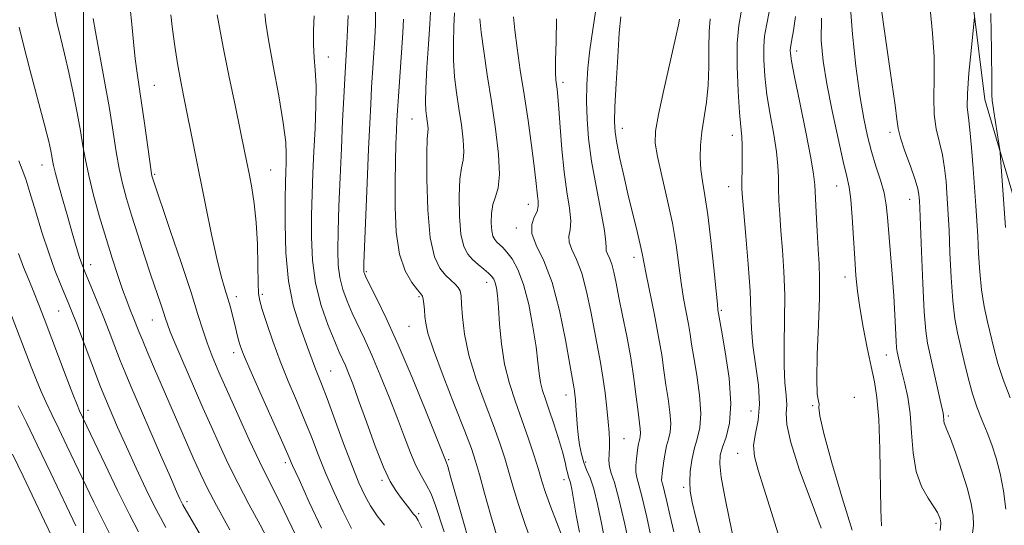
# Model space of a CAD drawing. Extents: x 2092300 to 2095200, y 297300 to 300200.
# Drawn here: x 2094484 to 2094727, y 299207 to 299332 of the extents above; entities that cross this region are included whole.
import ezdxf

# ---------------------------------------------------------------- set-up
doc = ezdxf.new("R2010")
doc.units = 0
doc.header["$MEASUREMENT"] = 0
for name, color, linetype, lineweight in [('BREAKLINE DTM HARD', 7, 'Continuous', 0), ('CONTOUR INDEX', 41, 'Continuous', 13), ('CONTOUR INTERMEDIATE', 44, 'Continuous', 0), ('GRID LINE', 7, 'Continuous', 0), ('SPOT ELEVATION DTM', 2, 'Continuous', 13)]:
    doc.layers.add(name, color=color, linetype=linetype, lineweight=lineweight)

msp = doc.modelspace()

# ---------------------------------------------------------------- linework, layer by layer
at = {"layer": 'BREAKLINE DTM HARD'}
msp.add_polyline3d([(2094624.77, 299441.48, 941.98), (2094644.37, 299430.71, 937.87), (2094655.57, 299422.33, 935.71), (2094667.18, 299410.36, 935.71), (2094683.97, 299402.39, 931.43), (2094698.37, 299395.21, 929.55), (2094705.57, 299388.43, 927.23), (2094713.19, 299371.65, 926.48), (2094715.21, 299355.67, 925.56), (2094719.63, 299335.29, 924.16), (2094722.46, 299312.11, 922.84), (2094729.28, 299288.94, 921.32), (2094734.1, 299272.96, 920.28), (2094741.71, 299256.58, 919.44), (2094752.52, 299247.01, 917.8), (2094761.32, 299239.82, 916.2), (2094778.53, 299220.66, 915.24), (2094797.34, 299202.3, 913.13), (2094818.14, 299185.54, 910.97), (2094828.94, 299178.76, 910.25), (2094853.34, 299164.41, 909.13), (2094877.74, 299150.45, 908.73), (2094895.75, 299135.29, 907.05), (2094914.95, 299118.13, 905.09)], dxfattribs=at)
at = {"layer": 'CONTOUR INDEX', "flags": 128}
for points, elevation in [([(2094711.481, 299205.742), (2094711.63, 299207.454), (2094711.62, 299207.764), (2094711.558, 299208.144), (2094711.436, 299208.619), (2094711.219, 299209.242), (2094710.752, 299210.174), (2094709.856, 299211.605), (2094708.45, 299213.709), (2094706.867, 299216.59), (2094705.539, 299220.336), (2094704.775, 299224.924), (2094704.373, 299229.882), (2094704.008, 299234.626), (2094703.433, 299238.679), (2094702.732, 299241.987), (2094701.572, 299246.585), (2094700.999, 299249.064), (2094700.834, 299249.842), (2094700.707, 299250.807), (2094700.591, 299252.459), (2094700.272, 299258.968), (2094699.992, 299263.639), (2094699.6, 299268.972), (2094698.479, 299283.037), (2094698.142, 299286.135), (2094697.587, 299289.062), (2094696.701, 299292.242), (2094695.608, 299295.68), (2094694.496, 299299.272), (2094693.506, 299303.031), (2094692.59, 299307.444), (2094691.654, 299313.116), (2094690.659, 299320.355), (2094689.784, 299328.271), (2094689.26, 299335.679)], 930), ([(2094558.682, 299206.343), (2094555.707, 299212.762), (2094553.177, 299218.305), (2094551.596, 299221.836), (2094550.427, 299224.5), (2094548.872, 299228.014), (2094543.521, 299239.933), (2094541.02, 299245.558), (2094539.48, 299249.153), (2094538.711, 299251.163), (2094538.327, 299252.453), (2094538.005, 299253.751), (2094537.258, 299256.894), (2094536.785, 299258.779), (2094536.231, 299260.842), (2094535.594, 299263.037), (2094534.861, 299265.422), (2094533.982, 299268.491), (2094532.899, 299272.843), (2094531.586, 299278.821), (2094530.158, 299285.749), (2094524.652, 299313.1), (2094523.897, 299316.992), (2094523.194, 299320.994), (2094522.53, 299325.302), (2094521.944, 299329.499), (2094521.492, 299333.015)], 970), ([(2094595.056, 299203.168), (2094593.654, 299208.158), (2094590.686, 299218.775), (2094589.87, 299221.565), (2094589.494, 299222.713), (2094589.145, 299223.534), (2094587.02, 299228.872), (2094584.394, 299235.409), (2094581.072, 299243.522), (2094577.661, 299251.557), (2094574.68, 299258.147), (2094572.308, 299263.072), (2094569.696, 299268.277), (2094569.296, 299269.135), (2094569.184, 299269.486), (2094569.155, 299269.957), (2094569.199, 299271.629), (2094569.351, 299275.697), (2094569.981, 299291.535), (2094570.326, 299299.819), (2094570.611, 299306.15), (2094570.855, 299310.94), (2094571.097, 299315.083), (2094571.882, 299327.267), (2094572.051, 299330.598), (2094572.027, 299333.68)], 960), ([(2094628.792, 299202.361), (2094627.856, 299207.565), (2094626.887, 299212.23), (2094625.924, 299216.016), (2094625.007, 299218.722), (2094624.172, 299220.726), (2094623.457, 299222.547), (2094622.887, 299224.603), (2094622.448, 299226.916), (2094622.115, 299229.404), (2094621.866, 299231.965), (2094621.677, 299234.403), (2094621.527, 299236.496), (2094621.398, 299238.089), (2094621.275, 299239.276), (2094621.147, 299240.213), (2094620.981, 299241.193), (2094620.65, 299243.042), (2094620.005, 299246.721), (2094618.933, 299252.769), (2094617.454, 299260.04), (2094615.625, 299266.968), (2094613.577, 299272.318), (2094611.748, 299276.199), (2094610.65, 299279.052), (2094610.614, 299281.269), (2094611.235, 299283.039), (2094611.928, 299284.498), (2094612.234, 299285.782), (2094612.212, 299287.014), (2094612.05, 299288.316), (2094611.655, 299292.159), (2094611.242, 299295.687), (2094610.566, 299300.778), (2094609.697, 299306.903), (2094608.739, 299313.321), (2094607.799, 299319.375), (2094606.987, 299324.744), (2094606.414, 299329.19), (2094606.144, 299332.547)], 950), ([(2094660.621, 299202.879), (2094659.406, 299208.405), (2094658.265, 299214.102), (2094657.42, 299218.933), (2094657.051, 299222.173), (2094657.163, 299224.346), (2094657.72, 299226.293), (2094658.616, 299228.773), (2094659.464, 299232.241), (2094659.807, 299237.073), (2094659.347, 299243.336), (2094658.411, 299249.861), (2094657.485, 299255.168), (2094656.6, 299260.186), (2094656.441, 299261.567), (2094656.109, 299264.826), (2094655.556, 299270.458), (2094654.852, 299277.278), (2094654.095, 299283.681), (2094653.38, 299288.45), (2094652.78, 299291.921), (2094652.362, 299294.815), (2094652.182, 299297.741), (2094652.257, 299300.837), (2094652.59, 299304.127), (2094653.762, 299311.467), (2094654.206, 299315.678), (2094654.343, 299320.267), (2094654.328, 299324.834), (2094654.39, 299328.882), (2094654.663, 299332.055)], 940), ([(2094520.323, 299206.516), (2094518.933, 299208.982), (2094517.433, 299211.883), (2094515.389, 299216.058), (2094512.982, 299221.118), (2094510.546, 299226.365), (2094508.333, 299231.287), (2094506.264, 299236.108), (2094504.181, 299241.235), (2094501.995, 299246.87), (2094498.196, 299256.931), (2094497.033, 299259.961), (2094496.195, 299262.036), (2094494.265, 299266.573), (2094492.914, 299269.963), (2094491.369, 299274.248), (2094489.714, 299279.356), (2094488.108, 299284.605), (2094486.727, 299289.157), (2094485.689, 299292.424), (2094484.857, 299294.817), (2094484.034, 299296.993)], 980)]:
    msp.add_lwpolyline(points, dxfattribs=dict(at, elevation=elevation))
at = {"layer": 'CONTOUR INTERMEDIATE', "flags": 128}
for points, elevation in [([(2094719.448, 299204.992), (2094719.696, 299207.083), (2094719.619, 299209.461), (2094719.144, 299212.374), (2094718.211, 299216.015), (2094716.834, 299220.398), (2094715.299, 299224.829), (2094713.967, 299228.436), (2094713.108, 299230.595), (2094712.653, 299231.665), (2094712.444, 299232.253), (2094712.345, 299232.851), (2094712.244, 299234.116), (2094712.15, 299234.736), (2094711.92, 299235.808), (2094711.457, 299237.886), (2094709.829, 299245.308), (2094708.998, 299249.048), (2094708.364, 299251.958), (2094707.894, 299255.045), (2094707.507, 299259.699), (2094707.143, 299266.733), (2094706.818, 299274.64), (2094706.416, 299285.274), (2094706.335, 299287.068), (2094706.284, 299287.871), (2094706.199, 299288.704), (2094705.914, 299290.067), (2094705.241, 299292.327), (2094704.089, 299295.647), (2094702.76, 299299.371), (2094701.657, 299302.643), (2094701.056, 299304.956), (2094700.723, 299307.229), (2094700.302, 299310.734), (2094699.53, 299316.326), (2094697.536, 299330.13), (2094696.722, 299336.085)], 928), ([(2094536.089, 299205.954), (2094532.802, 299211.91), (2094530.509, 299216.248), (2094528.814, 299219.763), (2094527.059, 299223.707), (2094517.527, 299245.675), (2094515.859, 299249.555), (2094514.588, 299252.565), (2094513.653, 299254.858), (2094512.254, 299258.404), (2094511.512, 299260.241), (2094510.645, 299262.439), (2094509.615, 299265.212), (2094508.401, 299268.722), (2094507.025, 299272.946), (2094505.521, 299277.814), (2094503.949, 299283.174), (2094502.465, 299288.538), (2094501.25, 299293.337), (2094500.417, 299297.213), (2094499.805, 299300.653), (2094499.188, 299304.357), (2094498.388, 299308.831), (2094497.421, 299313.796), (2094496.356, 299318.782), (2094495.265, 299323.391), (2094494.245, 299327.531), (2094493.397, 299331.183), (2094492.796, 299334.312)], 976), ([(2094552.264, 299204.696), (2094549.531, 299210.518), (2094547.378, 299214.887), (2094545.503, 299218.583), (2094543.447, 299222.745), (2094540.896, 299228.168), (2094538.111, 299234.255), (2094535.497, 299240.065), (2094533.375, 299244.866), (2094531.728, 299248.769), (2094530.453, 299252.094), (2094529.4, 299255.261), (2094528.22, 299259.081), (2094526.518, 299264.463), (2094524.074, 299271.849), (2094521.385, 299279.811), (2094516.993, 299292.751), (2094516.865, 299293.24), (2094516.671, 299294.366), (2094516.315, 299296.847), (2094515.028, 299306.283), (2094514.317, 299311.278), (2094513.189, 299318.644), (2094512.732, 299322.178), (2094512.306, 299326.358), (2094511.895, 299330.733), (2094511.487, 299334.617)], 972), ([(2094566.089, 299206.285), (2094564.038, 299210.38), (2094561.829, 299215.154), (2094559.721, 299220.023), (2094557.892, 299224.542), (2094556.213, 299228.841), (2094554.474, 299233.189), (2094552.528, 299237.797), (2094550.474, 299242.623), (2094548.473, 299247.567), (2094546.673, 299252.458), (2094545.183, 299256.859), (2094544.095, 299260.262), (2094543.465, 299262.438), (2094543.177, 299264.263), (2094543.077, 299266.89), (2094543.017, 299271.124), (2094542.895, 299276.382), (2094542.615, 299281.737), (2094542.121, 299286.417), (2094541.509, 299290.296), (2094540.91, 299293.407), (2094539.79, 299298.948), (2094537.455, 299310.296), (2094535.869, 299318.061), (2094534.481, 299325.038), (2094532.995, 299332.966)], 968), ([(2094574.244, 299207.032), (2094572.478, 299209.336), (2094570.841, 299211.818), (2094569.394, 299214.416), (2094567.951, 299217.546), (2094566.264, 299221.741), (2094564.188, 299227.248), (2094560.075, 299238.364), (2094558.699, 299241.935), (2094557.057, 299246.052), (2094556.387, 299247.894), (2094555.598, 299250.114), (2094553.167, 299256.649), (2094551.725, 299261.367), (2094550.566, 299267.269), (2094549.942, 299274.284), (2094549.739, 299281.432), (2094549.752, 299287.507), (2094549.809, 299291.638), (2094549.88, 299294.306), (2094549.965, 299296.331), (2094550.029, 299298.516), (2094549.88, 299301.607), (2094549.291, 299306.337), (2094548.143, 299313.033), (2094546.772, 299320.418), (2094545.622, 299326.81), (2094545.006, 299330.953), (2094544.702, 299333.292)], 966), ([(2094611.024, 299201.64), (2094608.961, 299207.26), (2094607.329, 299212.181), (2094606.059, 299216.422), (2094604.989, 299220.16), (2094603.951, 299223.628), (2094602.742, 299227.291), (2094601.153, 299231.678), (2094599.09, 299237.114), (2094596.916, 299243.118), (2094595.107, 299249.012), (2094594.018, 299254.204), (2094593.505, 299258.457), (2094593.3, 299261.624), (2094593.158, 299263.654), (2094592.926, 299264.877), (2094592.472, 299265.722), (2094591.697, 299266.56), (2094590.635, 299267.545), (2094589.349, 299268.778), (2094587.933, 299270.469), (2094586.585, 299273.274), (2094585.532, 299277.963), (2094584.939, 299284.85), (2094584.721, 299292.433), (2094584.732, 299298.757), (2094584.837, 299302.391), (2094585.015, 299304.786), (2094584.964, 299305.711), (2094584.827, 299306.861), (2094584.646, 299308.1), (2094584.468, 299309.434), (2094584.373, 299311.445), (2094584.446, 299314.858), (2094584.731, 299320.024), (2094585.119, 299325.801), (2094585.459, 299330.672), (2094585.593, 299333.643)], 956), ([(2094619.505, 299200.634), (2094615.322, 299211.483), (2094614.01, 299215.126), (2094613.111, 299217.92), (2094612.249, 299220.777), (2094611.126, 299224.396), (2094609.752, 299228.624), (2094608.211, 299233.093), (2094606.605, 299237.529), (2094605.107, 299242.026), (2094603.908, 299246.77), (2094603.138, 299251.816), (2094602.694, 299256.698), (2094602.412, 299260.822), (2094602.155, 299263.747), (2094601.883, 299265.659), (2094601.586, 299266.897), (2094601.232, 299267.777), (2094600.716, 299268.513), (2094599.915, 299269.295), (2094598.76, 299270.267), (2094597.394, 299271.396), (2094596.018, 299272.605), (2094594.803, 299273.925), (2094593.824, 299275.814), (2094593.131, 299278.841), (2094592.76, 299283.278), (2094592.686, 299288.227), (2094592.874, 299292.493), (2094593.258, 299295.251), (2094593.653, 299297.148), (2094593.847, 299299.2), (2094593.685, 299302.179), (2094593.243, 299305.885), (2094592.658, 299309.878), (2094592.059, 299313.811), (2094591.562, 299317.732), (2094591.278, 299321.787), (2094591.27, 299326.022), (2094591.422, 299330.087), (2094591.57, 299333.535)], 954), ([(2094641.386, 299197.791), (2094639, 299209.044), (2094637.896, 299213.919), (2094637.069, 299217.01), (2094636.538, 299218.816), (2094636.29, 299220.181), (2094636.296, 299221.762), (2094636.461, 299223.47), (2094636.841, 299226.229), (2094636.98, 299227.115), (2094637.122, 299227.795), (2094637.287, 299228.381), (2094637.428, 299228.993), (2094637.483, 299229.752), (2094637.401, 299230.814), (2094636.853, 299235.027), (2094636.407, 299238.709), (2094635.817, 299243.278), (2094635.046, 299248.394), (2094634.086, 299253.701), (2094633.067, 299258.801), (2094632.148, 299263.28), (2094631.445, 299266.823), (2094630.891, 299269.504), (2094630.37, 299271.493), (2094629.812, 299272.952), (2094629.313, 299274.011), (2094629.014, 299274.789), (2094628.975, 299275.524), (2094628.942, 299276.917), (2094628.583, 299279.786), (2094627.681, 299284.635), (2094626.49, 299290.706), (2094625.381, 299296.93), (2094624.648, 299302.45), (2094624.272, 299307.269), (2094624.154, 299311.605), (2094624.218, 299315.691), (2094624.475, 299319.835), (2094624.96, 299324.36), (2094625.67, 299329.392), (2094626.45, 299334.27)], 946), ([(2094671.774, 299203.836), (2094669.77, 299210.228), (2094667.93, 299216.173), (2094666.504, 299220.655), (2094665.627, 299223.985), (2094665.406, 299226.803), (2094665.84, 299229.689), (2094666.506, 299232.965), (2094666.874, 299236.894), (2094666.574, 299241.594), (2094665.204, 299251.38), (2094664.875, 299255.538), (2094664.74, 299259.739), (2094664.535, 299264.874), (2094664.073, 299271.442), (2094663.477, 299278.364), (2094662.943, 299284.166), (2094662.626, 299287.818), (2094662.501, 299290.066), (2094662.499, 299292.101), (2094662.554, 299294.813), (2094662.602, 299297.895), (2094662.584, 299300.738), (2094662.453, 299302.998), (2094662.22, 299305.395), (2094661.91, 299308.914), (2094661.571, 299314.168), (2094661.334, 299320.282), (2094661.352, 299326.008), (2094661.723, 299330.394), (2094662.319, 299333.665)], 938), ([(2094682.101, 299206.303), (2094679.576, 299212.965), (2094676.76, 299220.663), (2094674.545, 299227.462), (2094673.57, 299231.929), (2094673.458, 299234.653), (2094673.574, 299236.728), (2094673.433, 299239.112), (2094673.129, 299242.225), (2094672.901, 299246.35), (2094672.915, 299251.629), (2094673.041, 299257.634), (2094673.076, 299263.799), (2094672.872, 299269.633), (2094672.511, 299274.957), (2094672.129, 299279.672), (2094671.838, 299283.716), (2094671.653, 299287.178), (2094671.56, 299290.185), (2094671.525, 299292.92), (2094671.409, 299295.779), (2094671.052, 299299.212), (2094670.356, 299303.516), (2094669.492, 299308.37), (2094668.695, 299313.297), (2094668.157, 299317.875), (2094667.897, 299321.882), (2094667.889, 299325.151), (2094668.114, 299327.708), (2094668.58, 299330.367), (2094669.302, 299334.139)], 936), ([(2094727.666, 299211.025), (2094727.107, 299215.551), (2094726.26, 299219.858), (2094725.273, 299223.619), (2094724.191, 299226.924), (2094723.033, 299229.965), (2094721.823, 299232.939), (2094720.608, 299236.048), (2094719.44, 299239.498), (2094718.364, 299243.394), (2094717.391, 299247.436), (2094715.76, 299254.556), (2094715.112, 299258.02), (2094714.585, 299262.403), (2094714.181, 299268.155), (2094713.877, 299274.385), (2094713.647, 299279.865), (2094713.463, 299283.717), (2094713.298, 299286.458), (2094713.123, 299288.958), (2094712.902, 299291.889), (2094712.561, 299295.159), (2094712.018, 299298.479), (2094710.468, 299304.883), (2094709.952, 299308.438), (2094709.871, 299312.559), (2094709.982, 299317.29), (2094709.938, 299322.626), (2094709.519, 299328.486), (2094709.013, 299334.49)], 926), ([(2094727.564, 299280.501), (2094726.721, 299292.124), (2094726.253, 299298.858), (2094726.142, 299299.811), (2094725.922, 299301.23), (2094724.669, 299309.174), (2094724.423, 299310.848), (2094724.305, 299311.766), (2094724.257, 299312.289), (2094724.227, 299312.819), (2094724.203, 299313.923), (2094724.179, 299316.208), (2094724.12, 299324.482), (2094724.073, 299328.562), (2094723.971, 299333.308)], 922), ([(2094546.202, 299202.164), (2094543.56, 299207.154), (2094540.796, 299212.268), (2094538.124, 299217.328), (2094535.709, 299222.193), (2094533.513, 299226.891), (2094531.451, 299231.488), (2094529.452, 299236.026), (2094523.981, 299248.633), (2094522.509, 299252.073), (2094521.387, 299254.773), (2094520.674, 299256.631), (2094520.185, 299258.073), (2094519.677, 299259.661), (2094518.944, 299261.877), (2094516.624, 299268.8), (2094515.043, 299273.573), (2094513.37, 299278.703), (2094511.824, 299283.56), (2094510.575, 299287.697), (2094509.589, 299291.388), (2094508.782, 299295.092), (2094508.062, 299299.23), (2094507.301, 299304.079), (2094506.362, 299309.88), (2094505.178, 299316.628), (2094502.949, 299328.793), (2094502.369, 299332.101)], 974), ([(2094583.454, 299206.394), (2094582.556, 299208.236), (2094581.971, 299209.173), (2094581.372, 299209.909), (2094580.505, 299210.997), (2094578.235, 299213.949), (2094577.031, 299215.592), (2094575.686, 299217.857), (2094574.036, 299221.412), (2094571.998, 299226.607), (2094569.835, 299232.53), (2094567.891, 299237.952), (2094566.43, 299241.923), (2094565.384, 299244.617), (2094564.601, 299246.485), (2094563.119, 299249.774), (2094561.98, 299252.406), (2094560.386, 299256.34), (2094558.665, 299261.297), (2094557.257, 299266.815), (2094556.49, 299272.488), (2094556.243, 299278.12), (2094556.285, 299283.57), (2094556.42, 299288.766), (2094556.608, 299293.911), (2094556.847, 299299.277), (2094557.116, 299304.993), (2094557.326, 299310.605), (2094557.368, 299315.519), (2094557.183, 299319.344), (2094556.91, 299322.51), (2094556.735, 299325.655), (2094556.779, 299329.207), (2094556.913, 299332.756)], 964), ([(2094589.003, 299205.397), (2094586.858, 299211.92), (2094585.769, 299214.776), (2094584.587, 299217.139), (2094583.327, 299219.336), (2094582.019, 299221.814), (2094580.67, 299224.944), (2094579.188, 299228.807), (2094577.455, 299233.412), (2094575.412, 299238.666), (2094573.228, 299244.069), (2094571.131, 299249.021), (2094569.299, 299253.077), (2094566.308, 299259.404), (2094565.041, 299262.309), (2094563.98, 299265.216), (2094563.22, 299268.151), (2094562.823, 299271.223), (2094562.721, 299274.874), (2094562.818, 299279.634), (2094563.027, 299285.816), (2094563.303, 299292.891), (2094563.617, 299300.116), (2094563.936, 299306.823), (2094564.235, 299312.646), (2094564.49, 299317.295), (2094565.002, 299326.005), (2094565.167, 299329.293), (2094565.268, 299332.847)], 962), ([(2094601.946, 299204.663), (2094600.453, 299209.717), (2094598.983, 299214.985), (2094597.73, 299219.544), (2094596.776, 299222.859), (2094595.732, 299225.959), (2094594.095, 299230.264), (2094591.577, 299236.663), (2094588.737, 299243.929), (2094586.35, 299250.304), (2094584.99, 299254.479), (2094584.434, 299256.932), (2094584.257, 299258.589), (2094584.112, 299260.182), (2094583.949, 299261.675), (2094583.79, 299262.836), (2094583.617, 299263.554), (2094583.231, 299264.176), (2094582.393, 299265.17), (2094580.978, 299266.961), (2094579.339, 299269.812), (2094577.948, 299273.946), (2094577.16, 299279.412), (2094576.873, 299285.571), (2094576.871, 299291.61), (2094576.968, 299296.85), (2094577.099, 299301.137), (2094577.231, 299304.451), (2094577.344, 299306.938), (2094577.483, 299309.417), (2094577.705, 299312.871), (2094578.762, 299328.528), (2094578.936, 299331.902)], 958), ([(2094622.422, 299205.356), (2094621.573, 299209.574), (2094621.063, 299212.474), (2094620.744, 299214.484), (2094620.494, 299215.973), (2094620.277, 299217.071), (2094620.081, 299217.851), (2094619.703, 299218.956), (2094619.493, 299219.708), (2094619.236, 299220.883), (2094618.836, 299222.651), (2094618.182, 299225.172), (2094617.214, 299228.48), (2094616.075, 299232.112), (2094614.961, 299235.479), (2094614.032, 299238.151), (2094613.317, 299240.313), (2094612.809, 299242.311), (2094612.474, 299244.499), (2094612.16, 299247.279), (2094611.69, 299251.066), (2094610.922, 299256.046), (2094609.876, 299261.493), (2094608.606, 299266.453), (2094607.186, 299270.178), (2094605.755, 299272.754), (2094604.469, 299274.473), (2094603.446, 299275.61), (2094602.652, 299276.372), (2094602.013, 299276.947), (2094601.473, 299277.533), (2094601.039, 299278.373), (2094600.731, 299279.718), (2094600.58, 299281.707), (2094600.652, 299284.021), (2094601.017, 299286.229), (2094601.679, 299288.111), (2094602.352, 299290.293), (2094602.68, 299293.613), (2094602.406, 299298.647), (2094601.66, 299304.91), (2094600.67, 299311.655), (2094599.65, 299318.188), (2094598.752, 299324.02), (2094598.11, 299328.717), (2094597.809, 299332.019)], 952), ([(2094635.069, 299200.285), (2094633.592, 299207.349), (2094632.16, 299213.555), (2094631.021, 299217.591), (2094630.227, 299219.929), (2094629.78, 299221.488), (2094629.653, 299223.024), (2094629.718, 299224.646), (2094629.823, 299226.299), (2094629.839, 299227.99), (2094629.736, 299229.969), (2094629.512, 299232.547), (2094629.165, 299235.91), (2094628.712, 299239.747), (2094628.171, 299243.623), (2094627.556, 299247.246), (2094626.076, 299255), (2094625.189, 299259.796), (2094624.173, 299264.772), (2094622.998, 299269.23), (2094621.694, 299272.635), (2094620.53, 299275.105), (2094619.832, 299276.92), (2094619.794, 299278.397), (2094620.089, 299279.978), (2094620.256, 299282.142), (2094619.954, 299285.269), (2094619.322, 299289.35), (2094618.62, 299294.277), (2094618.057, 299299.823), (2094617.641, 299305.277), (2094617.333, 299309.808), (2094617.097, 299312.819), (2094616.906, 299314.637), (2094616.589, 299316.952), (2094616.497, 299318.704), (2094616.517, 299321.771), (2094616.66, 299326.518), (2094616.749, 299331.98)], 948), ([(2094645.681, 299205.425), (2094644.695, 299209.656), (2094643.964, 299212.946), (2094643.433, 299215.276), (2094643.053, 299216.697), (2094642.809, 299217.526), (2094642.695, 299218.153), (2094642.703, 299218.913), (2094642.808, 299219.929), (2094643.219, 299222.974), (2094643.52, 299224.849), (2094643.909, 299226.678), (2094644.373, 299228.329), (2094644.77, 299230.053), (2094644.924, 299232.193), (2094644.717, 299234.988), (2094644.261, 299238.264), (2094643.73, 299241.741), (2094643.241, 299245.25), (2094642.698, 299249.067), (2094641.95, 299253.58), (2094640.918, 299258.946), (2094638.857, 299268.972), (2094638.276, 299271.987), (2094637.878, 299274.119), (2094637.402, 299276.368), (2094636.646, 299279.524), (2094635.656, 299283.53), (2094634.541, 299288.12), (2094633.412, 299292.975), (2094632.394, 299297.573), (2094631.616, 299301.341), (2094631.175, 299304.015), (2094631.043, 299306.577), (2094631.156, 299310.319), (2094631.449, 299316.055), (2094631.839, 299322.667), (2094632.239, 299328.559), (2094632.587, 299332.539)], 944), ([(2094652.522, 299203.586), (2094651.133, 299208.956), (2094650.222, 299212.751), (2094649.751, 299215.428), (2094649.626, 299217.755), (2094649.764, 299220.332), (2094650.137, 299223.093), (2094650.726, 299225.801), (2094651.468, 299228.349), (2094652.114, 299231.122), (2094652.366, 299234.633), (2094652.032, 299239.162), (2094651.336, 299244.062), (2094650.607, 299248.454), (2094650.092, 299251.713), (2094649.713, 299254.237), (2094649.307, 299256.675), (2094648.119, 299262.986), (2094647.483, 299266.899), (2094646.242, 299276.172), (2094645.336, 299281.623), (2094644.091, 299287.544), (2094642.76, 299293.274), (2094641.677, 299298.007), (2094641.127, 299301.316), (2094641.196, 299304.288), (2094641.918, 299308.388), (2094643.244, 299314.528), (2094646.108, 299327.22), (2094646.836, 299330.557), (2094647.101, 299331.923)], 942), ([(2094689.733, 299205.807), (2094687.292, 299213.817), (2094684.709, 299222.466), (2094682.691, 299229.713), (2094681.74, 299234.045), (2094681.536, 299236.067), (2094681.55, 299236.913), (2094681.381, 299237.69), (2094681.121, 299239.412), (2094680.985, 299243.068), (2094681.121, 299249.188), (2094681.404, 299256.468), (2094681.64, 299263.146), (2094681.678, 299267.948), (2094681.546, 299271.566), (2094681.315, 299275.178), (2094681.051, 299279.614), (2094680.805, 299284.289), (2094680.496, 299291.027), (2094680.216, 299293.663), (2094679.519, 299297.687), (2094678.26, 299304.035), (2094676.765, 299311.344), (2094675.481, 299317.68), (2094674.744, 299321.582), (2094674.461, 299323.483), (2094674.426, 299324.294), (2094674.476, 299324.836), (2094674.84, 299326.914), (2094675.216, 299329.18), (2094675.748, 299332.567)], 934), ([(2094696.976, 299206.912), (2094696.806, 299210.851), (2094696.539, 299225.803), (2094696.284, 299233.268), (2094695.844, 299238.559), (2094695.213, 299242.427), (2094694.4, 299246.186), (2094693.439, 299250.808), (2094692.463, 299255.906), (2094691.629, 299260.751), (2094691.05, 299264.854), (2094690.662, 299268.668), (2094690.357, 299272.884), (2094690.046, 299277.919), (2094689.715, 299283.098), (2094689.367, 299287.471), (2094688.979, 299290.478), (2094688.423, 299293.127), (2094687.542, 299296.819), (2094686.258, 299302.503), (2094684.801, 299309.331), (2094683.478, 299316.005), (2094682.551, 299321.598), (2094682.101, 299326.671), (2094682.163, 299332.155)], 932), ([(2094728.733, 299238.512), (2094726.984, 299243.011), (2094725.696, 299246.946), (2094724.762, 299250.437), (2094723.13, 299257.268), (2094722.326, 299261.01), (2094721.663, 299265.107), (2094721.218, 299269.578), (2094720.936, 299274.13), (2094720.726, 299278.394), (2094720.51, 299282.159), (2094720.261, 299285.849), (2094719.606, 299295.075), (2094719.209, 299300.25), (2094718.795, 299304.631), (2094718.405, 299307.643), (2094718.155, 299310.197), (2094718.174, 299313.569), (2094718.536, 299318.572), (2094719.076, 299324.156), (2094719.958, 299332.467)], 924), ([(2094534.03, 299195.741), (2094524.509, 299212.111), (2094524.18, 299212.73), (2094523.78, 299213.565), (2094522.959, 299215.377), (2094521.414, 299218.882), (2094518.996, 299224.432), (2094511.654, 299241.384), (2094510.247, 299244.707), (2094509.019, 299247.744), (2094507.7, 299251.151), (2094506.279, 299254.869), (2094504.805, 299258.661), (2094503.344, 299262.287), (2094502.01, 299265.501), (2094500.184, 299269.83), (2094499.609, 299271.323), (2094498.999, 299273.157), (2094498.187, 299275.814), (2094497.195, 299279.19), (2094496.088, 299283.037), (2094494.945, 299287.065), (2094493.893, 299290.835), (2094493.076, 299293.868), (2094492.586, 299295.845), (2094492.327, 299297.096), (2094492.153, 299298.107), (2094491.905, 299299.415), (2094491.371, 299301.736), (2094490.326, 299305.836), (2094486.766, 299319.205), (2094485.123, 299325.577), (2094484.103, 299329.948)], 978), ([(2094513.54, 299205.467), (2094511.306, 299209.731), (2094508.394, 299215.618), (2094505.277, 299222.081), (2094498.981, 299235.291), (2094498.368, 299236.731), (2094497.316, 299239.397), (2094495.673, 299243.701), (2094490.241, 299258.098), (2094488.937, 299261.483), (2094487.719, 299264.534), (2094486.453, 299267.604), (2094485.164, 299270.778), (2094483.918, 299274.075)], 982), ([(2094506.627, 299204.538), (2094504.613, 299208.438), (2094502.522, 299212.712), (2094495.88, 299226.665), (2094493.867, 299230.855), (2094492.16, 299234.364), (2094490.721, 299237.349), (2094489.478, 299240.064), (2094488.321, 299242.822), (2094487.011, 299246.182), (2094480.487, 299263.341)], 984), ([(2094498.069, 299206.9), (2094491.888, 299219.914), (2094488.559, 299226.859), (2094485.864, 299232.4), (2094483.841, 299236.494)], 986), ([(2094492.262, 299204.105), (2094490.355, 299208.063), (2094485.049, 299219.196), (2094482.454, 299224.614)], 988)]:
    msp.add_lwpolyline(points, dxfattribs=dict(at, elevation=elevation))
at = {"layer": 'GRID LINE', "flags": 128}
msp.add_lwpolyline([(2094500, 300000), (2094500, 297500)], dxfattribs=at)
at = {"layer": 'SPOT ELEVATION DTM'}
for p in [(2094676.06, 299324.08, 933.5), (2094560.4, 299322.6, 963.3), (2094618.34, 299316.32, 947.6), (2094517.41, 299315.6, 971.1), (2094581.04, 299307.3, 956.9), (2094632.97, 299304.99, 943.4), (2094699.03, 299304.03, 928.4), (2094660.11, 299303.31, 938.6), (2094489.69, 299295.92, 978.7), (2094546.18, 299294.71, 967.1), (2094517.51, 299293.67, 971.8), (2094659.26, 299290.62, 938.7), (2094685.87, 299290.74, 932.8), (2094703.89, 299287.49, 928.7), (2094609.75, 299286.23, 950.7), (2094606.81, 299280.42, 950.4), (2094635.9, 299273.19, 944.5), (2094501.71, 299271.38, 977.4), (2094569.78, 299269.62, 959.8), (2094687.94, 299268.29, 932.6), (2094599.48, 299267.03, 954.6), (2094537.68, 299263.45, 969.5), (2094544.1, 299264.06, 967.7), (2094582.82, 299263.48, 958.2), (2094657.4, 299260.08, 939.8), (2094493.81, 299259.96, 980.9), (2094516.94, 299257.74, 974.8), (2094580.31, 299256.11, 958.9), (2094537.07, 299249.66, 970.5), (2094698.2, 299249.07, 930.7), (2094561.01, 299245.09, 965.1), (2094619.04, 299239.19, 950.6), (2094690.3, 299238.61, 933.6), (2094679.94, 299236.57, 934.1), (2094501.08, 299235.43, 981.4), (2094664.78, 299235.23, 939.1), (2094713.48, 299234.04, 927.7), (2094633.39, 299228.41, 947.1), (2094661.45, 299224.82, 938.7), (2094549.8, 299222.46, 970.4), (2094590.07, 299223.2, 959.8), (2094623.96, 299222.64, 949.6), (2094573.65, 299218.14, 964.3), (2094618.62, 299218.31, 952.5), (2094648.14, 299216.43, 942.3), (2094525.53, 299212.9, 977.6), (2094582.74, 299209.89, 963.7), (2094710.42, 299207.51, 930.3)]:
    msp.add_point(p, dxfattribs=at)

doc.saveas('drawing.dxf')
